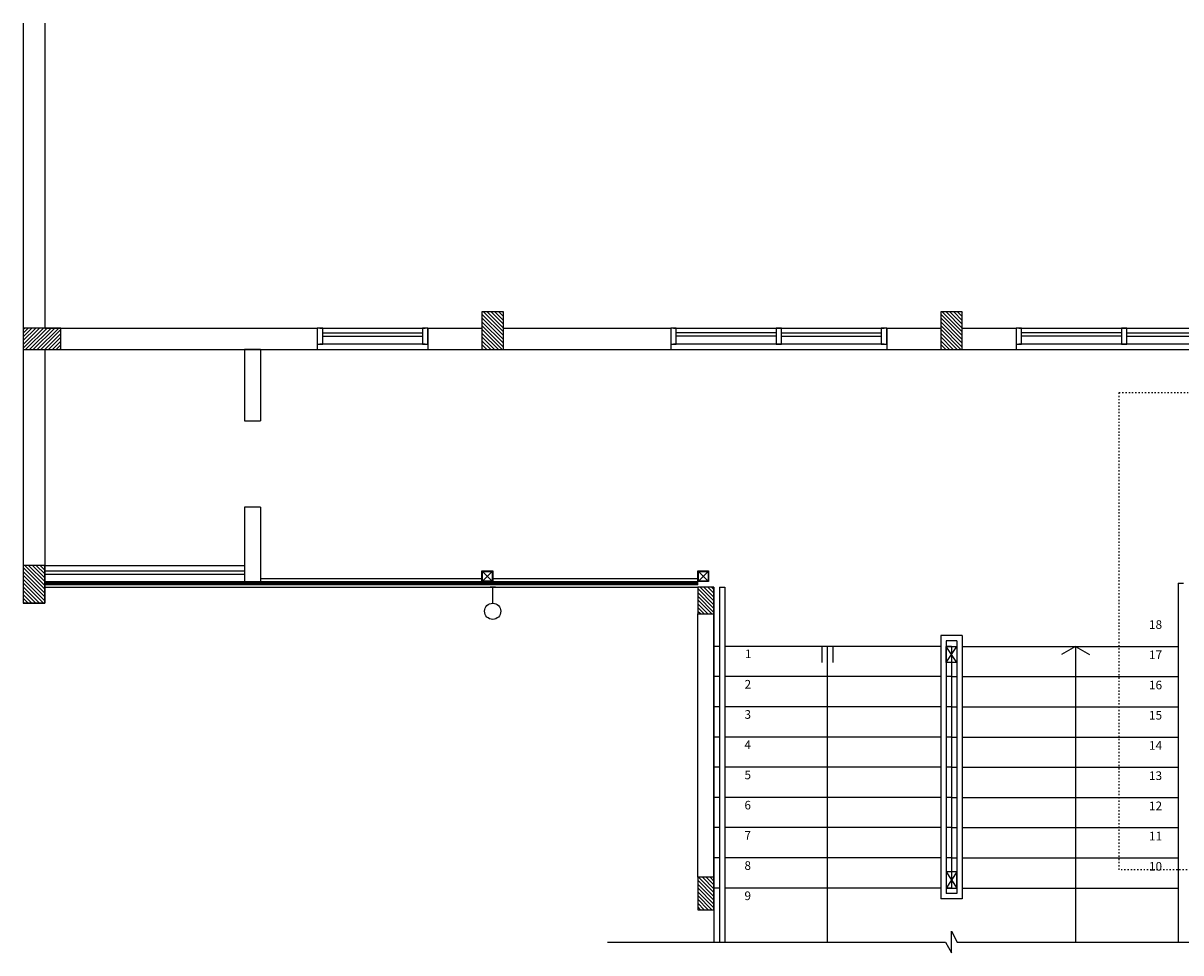
# Model space of a CAD drawing. Units: centimetres. Extents: x 201 to 133496, y -26064 to 900.
# Drawn here: x 127724 to 128797, y -22664 to -21802 of the extents above; entities that cross this region are included whole.
import ezdxf

# ---------------------------------------------------------------- set-up
doc = ezdxf.new("R2010")
doc.units = ezdxf.units.CM
doc.header["$LTSCALE"] = 0.1
doc.header["$MEASUREMENT"] = 0
doc.linetypes.add('ACAD_ISO03W100', pattern=[30, 12, -18])
doc.layers.add('AR-ALVENARIA', color=4, linetype='Continuous')
doc.layers.add('Especificação', color=2, linetype='Continuous')
doc.layers.add('Hachura Parede', color=252, linetype='Continuous', lineweight=5)
doc.styles.add('AR-ROMANS', font='romans.shx')

# ---------------------------------------------------------------- blocks, each defined once
blk = doc.blocks.new('*U13')
at = {"layer": 'Especificação', "color": 0, "linetype": 'ByBlock', "lineweight": -2, "transparency": 16777216}
blk.add_lwpolyline([(318.7, 0), (5.4, 0), (0, 10), (0, -10), (-5.4, 0), (-318.7, 0)], dxfattribs=at)

msp = doc.modelspace()

# ---------------------------------------------------------------- hatches: boundary and pattern name
at = {"layer": 'AR-ALVENARIA', "ltscale": 0.4}
h = msp.add_hatch(dxfattribs=at)
h.set_pattern_fill('ANSI31', color=253, scale=20, angle=180, style=0)
h.set_pattern_definition([(135, (255888.3456, -12674.861), (1.767766953, 1.767766953), [])])
h.paths.add_polyline_path([(128169.173, -22104.906), (128149.173, -22104.906), (128149.173, -22069.906), (128169.173, -22069.906)])
h = msp.add_hatch(dxfattribs=at)
h.set_pattern_fill('ANSI31', color=253, scale=20, angle=180, style=0)
h.set_pattern_definition([(135, (256313.3456, -12674.861), (1.767766953, 1.767766953), [])])
h.paths.add_polyline_path([(128594.173, -22104.906), (128574.173, -22104.906), (128574.173, -22069.906), (128594.173, -22069.906)])
h = msp.add_hatch(dxfattribs=at)
h.set_pattern_fill('ANSI31', color=253, scale=20, angle=270, style=0)
h.set_pattern_definition([(45, (137154.2176, -149824.0785), (1.767766953, -1.767766953), [])])
h.paths.add_polyline_path([(127724.173, -22104.906), (127724.173, -22084.906), (127759.173, -22084.906), (127759.173, -22104.906)])
h = msp.add_hatch(dxfattribs=at)
h.set_pattern_fill('ANSI31', color=253, scale=20, angle=180, style=0)
h.set_pattern_definition([(135, (255463.3456, -12909.861), (1.767766953, 1.767766953), [])])
h.paths.add_polyline_path([(127744.173, -22339.906), (127724.173, -22339.906), (127724.173, -22304.906), (127744.173, -22304.906)])
h = msp.add_hatch(dxfattribs=at)
h.set_pattern_fill('ANSI31', color=253, scale=20, angle=270, style=0)
h.set_pattern_definition([(315, (260568.3456, -20803.3294), (1.767766953, 1.767766953), [])])
h.paths.add_polyline_path([(128349.173, -22349.906), (128364.173, -22349.906), (128364.173, -22324.906), (128349.173, -22324.906)])
h = msp.add_hatch(dxfattribs=at)
h.set_pattern_fill('ANSI31', color=253, scale=20, angle=270, style=0)
h.set_pattern_definition([(315, (260568.3456, -27858.3294), (1.767766953, 1.767766953), [])])
h.paths.add_polyline_path([(128349.173, -22623.906), (128364.173, -22623.906), (128364.173, -22593.906), (128349.173, -22593.906)])

# ---------------------------------------------------------------- linework, layer by layer
at = {"layer": 'AR-ALVENARIA', "color": 253, "ltscale": 0.4}
for p, q in [((127724.173, -21802.406), (127724.173, -22339.906)), ((127744.173, -21802.406), (127744.173, -22084.906)), ((127744.173, -22084.906), (127996.673, -22084.906)), ((127996.673, -22084.906), (127996.673, -22104.906)), ((127999.173, -22084.906), (128096.673, -22084.906)), ((128001.673, -22089.406), (128094.173, -22089.406)), ((128001.673, -22092.406), (128094.173, -22092.406)), ((128099.173, -22084.906), (128149.173, -22084.906)), ((128099.173, -22084.906), (128099.173, -22104.906)), ((128169.173, -22084.906), (128324.173, -22084.906)), ((128324.173, -22084.906), (128324.173, -22104.906)), ((128326.673, -22084.906), (128521.673, -22084.906)), ((128421.673, -22089.406), (128329.173, -22089.406)), ((128421.673, -22092.406), (128329.173, -22092.406)), ((128426.673, -22089.406), (128519.173, -22089.406)), ((128426.673, -22092.406), (128519.173, -22092.406)), ((128524.173, -22084.906), (128574.173, -22084.906)), ((128524.173, -22084.906), (128524.173, -22104.906)), ((128594.173, -22084.906), (128644.173, -22084.906)), ((128644.173, -22084.906), (128644.173, -22104.906)), ((128646.673, -22084.906), (128841.673, -22084.906)), ((128741.673, -22089.406), (128649.173, -22089.406)), ((128741.673, -22092.406), (128649.173, -22092.406)), ((128746.673, -22089.406), (128839.173, -22089.406)), ((128746.673, -22092.406), (128839.173, -22092.406)), ((128096.673, -22099.906), (127999.173, -22099.906)), ((128521.673, -22099.906), (128326.673, -22099.906)), ((128841.673, -22099.906), (128646.673, -22099.906)), ((127744.173, -22104.906), (127744.173, -22339.906)), ((127744.173, -22104.906), (127996.673, -22104.906)), ((127744.173, -22104.906), (127744.173, -22304.906)), ((127929.173, -22104.906), (127929.173, -22170.906)), ((127944.173, -22104.906), (127929.173, -22104.906)), ((127944.173, -22104.906), (127944.173, -22170.906)), ((127996.673, -22104.906), (128099.173, -22104.906)), ((128099.173, -22104.906), (128324.173, -22104.906)), ((128324.173, -22104.906), (128524.173, -22104.906)), ((128524.173, -22104.906), (128644.173, -22104.906)), ((128644.173, -22104.906), (128844.173, -22104.906)), ((127929.173, -22170.906), (127944.173, -22170.906)), ((127929.173, -22250.906), (127929.173, -22319.906)), ((127944.173, -22250.906), (127929.173, -22250.906)), ((127944.173, -22250.906), (127944.173, -22319.906)), ((127744.173, -22304.906), (127929.173, -22304.906)), ((127744.173, -22309.906), (127929.173, -22309.906)), ((127744.173, -22312.906), (127929.173, -22312.906)), ((128149.173, -22317.406), (127944.173, -22317.406)), ((128149.173, -22319.906), (128149.173, -22316.906)), ((128158.673, -22319.406), (128149.673, -22310.406)), ((128158.673, -22310.406), (128149.673, -22319.406)), ((128159.173, -22319.906), (128159.173, -22316.906)), ((128349.173, -22317.406), (128159.173, -22317.406)), ((128349.173, -22319.906), (128349.173, -22309.906)), ((128349.173, -22309.906), (128359.173, -22309.906)), ((128349.173, -22316.906), (128349.173, -22319.906)), ((128349.173, -22319.906), (128349.173, -22317.406)), ((128358.673, -22319.406), (128349.673, -22310.406)), ((128358.673, -22310.406), (128349.673, -22319.406)), ((128359.173, -22309.906), (128359.173, -22319.906)), ((127744.173, -22319.906), (127929.173, -22319.906)), ((127744.173, -22319.906), (128349.173, -22319.906)), ((127744.173, -22321.156), (128349.173, -22321.156)), ((128349.173, -22321.656), (127744.173, -22321.656)), ((128349.173, -22322.906), (127744.173, -22322.906)), ((127744.173, -22324.906), (128349.173, -22324.906)), ((127929.173, -22319.906), (127944.173, -22319.906)), ((128161.673, -22324.906), (128156.673, -22324.906)), ((128159.173, -22339.906), (128159.173, -22324.906)), ((128359.173, -22319.906), (128349.173, -22319.906)), ((128349.173, -22322.906), (128349.173, -22319.906)), ((128364.173, -22324.906), (128364.173, -22653.92)), ((128369.173, -22324.906), (128369.173, -22653.92)), ((128369.173, -22324.906), (128374.173, -22324.906)), ((128374.173, -22324.906), (128374.173, -22653.92)), ((128794.173, -22321.41), (128794.173, -22653.92)), ((128794.173, -22321.41), (128799.173, -22321.41)), ((127744.173, -22339.906), (127724.173, -22339.906)), ((128349.173, -22593.906), (128349.173, -22349.906)), ((128364.173, -22593.906), (128364.173, -22349.906)), ((128574.173, -22369.906), (128574.173, -22613.906)), ((128594.173, -22369.906), (128574.173, -22369.906)), ((128594.173, -22369.906), (128594.173, -22613.906)), ((128369.173, -22379.906), (128364.173, -22379.906)), ((128574.173, -22379.906), (128374.173, -22379.906)), ((128464.173, -22379.906), (128464.173, -22394.906)), ((128469.173, -22379.906), (128469.173, -22653.92)), ((128474.173, -22379.906), (128474.173, -22394.906)), ((128579.173, -22374.906), (128579.173, -22608.906)), ((128589.173, -22374.906), (128579.173, -22374.906)), ((128584.173, -22379.906), (128579.173, -22379.906)), ((128579.173, -22394.906), (128589.173, -22379.906)), ((128589.173, -22394.906), (128579.173, -22379.906)), ((128584.173, -22379.906), (128584.173, -22603.906)), ((128584.173, -22379.906), (128589.173, -22379.906)), ((128589.173, -22374.906), (128589.173, -22608.906)), ((128594.173, -22379.906), (128794.173, -22379.906)), ((128699.173, -22379.906), (128686.182, -22387.406)), ((128699.173, -22379.906), (128699.173, -22653.92)), ((128699.173, -22379.906), (128712.163, -22387.406)), ((128369.173, -22407.906), (128364.173, -22407.906)), ((128574.173, -22407.906), (128374.173, -22407.906)), ((128584.173, -22407.906), (128579.173, -22407.906)), ((128584.173, -22407.906), (128589.173, -22407.906)), ((128594.173, -22407.906), (128794.173, -22407.906)), ((128369.173, -22435.906), (128364.173, -22435.906)), ((128574.173, -22435.906), (128374.173, -22435.906)), ((128584.173, -22435.906), (128579.173, -22435.906)), ((128584.173, -22435.906), (128589.173, -22435.906)), ((128594.173, -22435.906), (128794.173, -22435.906)), ((128369.173, -22463.906), (128364.173, -22463.906)), ((128574.173, -22463.906), (128374.173, -22463.906)), ((128584.173, -22463.906), (128579.173, -22463.906)), ((128584.173, -22463.906), (128589.173, -22463.906)), ((128594.173, -22463.906), (128794.173, -22463.906)), ((128369.173, -22491.906), (128364.173, -22491.906)), ((128574.173, -22491.906), (128374.173, -22491.906)), ((128584.173, -22491.906), (128579.173, -22491.906)), ((128584.173, -22491.906), (128589.173, -22491.906)), ((128594.173, -22491.906), (128794.173, -22491.906)), ((128369.173, -22519.906), (128364.173, -22519.906)), ((128574.173, -22519.906), (128374.173, -22519.906)), ((128584.173, -22519.906), (128579.173, -22519.906)), ((128584.173, -22519.906), (128589.173, -22519.906)), ((128594.173, -22519.906), (128794.173, -22519.906)), ((128369.173, -22547.906), (128364.173, -22547.906)), ((128574.173, -22547.906), (128374.173, -22547.906)), ((128584.173, -22547.906), (128579.173, -22547.906)), ((128584.173, -22547.906), (128589.173, -22547.906)), ((128594.173, -22547.906), (128794.173, -22547.906)), ((128369.173, -22575.906), (128364.173, -22575.906)), ((128574.173, -22575.906), (128374.173, -22575.906)), ((128584.173, -22575.906), (128579.173, -22575.906)), ((128584.173, -22575.906), (128589.173, -22575.906)), ((128594.173, -22575.906), (128794.173, -22575.906)), ((128579.173, -22588.906), (128589.173, -22603.906)), ((128589.173, -22588.906), (128579.173, -22603.906)), ((128369.173, -22603.906), (128364.173, -22603.906)), ((128574.173, -22603.906), (128374.173, -22603.906)), ((128584.173, -22603.906), (128579.173, -22603.906)), ((128584.173, -22603.906), (128589.173, -22603.906)), ((128594.173, -22603.906), (128794.173, -22603.906)), ((128594.173, -22613.906), (128574.173, -22613.906)), ((128589.173, -22608.906), (128579.173, -22608.906))]:
    msp.add_line(p, q, dxfattribs=at)
for points in [[(128169.173, -22069.906), (128149.173, -22069.906), (128149.173, -22104.906), (128169.173, -22104.906)], [(128594.173, -22069.906), (128574.173, -22069.906), (128574.173, -22104.906), (128594.173, -22104.906)], [(127759.173, -22104.906), (127759.173, -22084.906), (127724.173, -22084.906), (127724.173, -22104.906)], [(127744.173, -22304.906), (127724.173, -22304.906), (127724.173, -22339.906), (127744.173, -22339.906)], [(128159.173, -22319.906), (128149.173, -22319.906), (128149.173, -22309.906), (128159.173, -22309.906)], [(128158.673, -22319.406), (128149.673, -22319.406), (128149.673, -22310.406), (128158.673, -22310.406)], [(128358.673, -22319.406), (128349.673, -22319.406), (128349.673, -22310.406), (128358.673, -22310.406)], [(128349.173, -22349.906), (128364.173, -22349.906), (128364.173, -22324.906), (128349.173, -22324.906)], [(128579.173, -22379.906), (128589.173, -22379.906), (128589.173, -22394.906), (128579.173, -22394.906)], [(128349.173, -22623.906), (128364.173, -22623.906), (128364.173, -22593.906), (128349.173, -22593.906)], [(128579.173, -22603.906), (128589.173, -22603.906), (128589.173, -22588.906), (128579.173, -22588.906)]]:
    msp.add_lwpolyline(points, close=True, dxfattribs=at)
for points in [[(128001.673, -22084.906), (127996.673, -22084.906), (127996.673, -22099.906), (128001.673, -22099.906), (128001.673, -22084.906)], [(128099.173, -22084.906), (128094.173, -22084.906), (128094.173, -22099.906), (128099.173, -22099.906), (128099.173, -22084.906)], [(128329.173, -22084.906), (128324.173, -22084.906), (128324.173, -22099.906), (128329.173, -22099.906), (128329.173, -22084.906)], [(128426.673, -22084.906), (128421.673, -22084.906), (128421.673, -22099.906), (128426.673, -22099.906), (128426.673, -22084.906)], [(128524.173, -22084.906), (128519.173, -22084.906), (128519.173, -22099.906), (128524.173, -22099.906), (128524.173, -22084.906)], [(128649.173, -22084.906), (128644.173, -22084.906), (128644.173, -22099.906), (128649.173, -22099.906), (128649.173, -22084.906)], [(128746.673, -22084.906), (128741.673, -22084.906), (128741.673, -22099.906), (128746.673, -22099.906), (128746.673, -22084.906)]]:
    msp.add_lwpolyline(points, dxfattribs=at)
msp.add_circle((128159.173, -22347.406), 7.5, dxfattribs=at)
at = {"layer": 'Hachura Parede', "color": 10, "linetype": 'ACAD_ISO03W100', "lineweight": 25}
msp.add_lwpolyline([(131595.445, -22586.899), (128739.387, -22586.899), (128739.387, -22144.566), (131595.445, -22144.566)], close=True, dxfattribs=at)

# ---------------------------------------------------------------- block references
at = {"layer": 'AR-ALVENARIA', "color": 253, "ltscale": 0.4, "rotation": 180}
msp.add_blockref('*U13', (128584.173, -22653.92), dxfattribs=at)

# ---------------------------------------------------------------- texts
at = {"layer": 'AR-ALVENARIA', "color": 253, "ltscale": 0.4, "style": 'AR-ROMANS', "text_generation_flag": 6}
for s, p in [('18', (128767.204, -22363.739)), ('1', (128392.791, -22390.844)), ('17', (128767.204, -22391.739)), ('2', (128392.513, -22419.037)), ('16', (128767.204, -22419.739)), ('3', (128392.398, -22447.037)), ('15', (128767.204, -22447.739)), ('4', (128392.398, -22475.037)), ('14', (128767.204, -22475.739)), ('5', (128392.398, -22503.037)), ('13', (128767.204, -22503.739)), ('6', (128392.398, -22531.037)), ('12', (128767.204, -22531.739)), ('7', (128392.398, -22559.037)), ('11', (128767.204, -22559.739)), ('8', (128392.398, -22587.037)), ('10', (128767.204, -22587.739)), ('9', (128392.398, -22615.037))]:
    msp.add_text(s, height=8, rotation=180, dxfattribs=at).set_placement(p)

doc.saveas('drawing.dxf')
